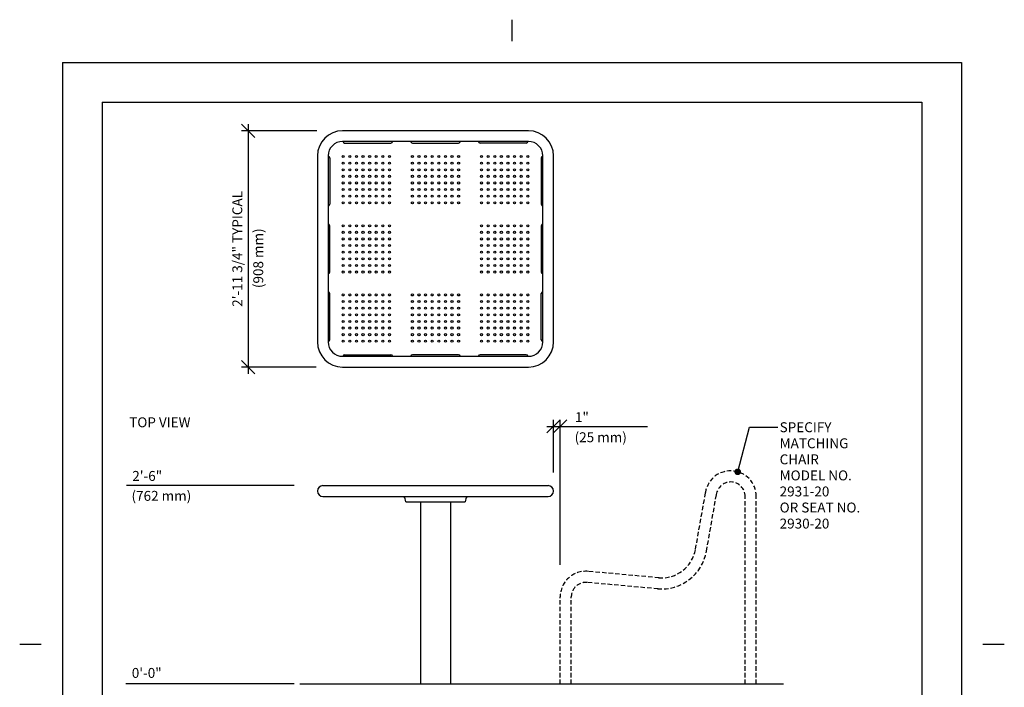
# Model space of a CAD drawing. Extents: x -9 to 141, y -7 to 181.
# Drawn here: x -9 to 141, y 80 to 181 of the extents above; entities that cross this region are included whole.
import ezdxf

# ---------------------------------------------------------------- set-up
doc = ezdxf.new("R2010")
doc.units = 0
doc.header["$LTSCALE"] = 5.3333
doc.header["$MEASUREMENT"] = 0
doc.header["$PDSIZE"] = 1
doc.linetypes.add('HIDDEN2', pattern=[0.1875, 0.125, -0.0625])
doc.layers.get('0').update_dxf_attribs({"color": 2, "linetype": 'CONTINUOUS'})
doc.layers.get('Defpoints').update_dxf_attribs({"linetype": 'CONTINUOUS'})
for name, color, linetype in [('1', 7, 'CONTINUOUS'), ('BOLD', 10, 'CONTINUOUS'), ('DIM', 4, 'CONTINUOUS'), ('HIDDEN', 3, 'HIDDEN2'), ('LEADERS', 7, 'CONTINUOUS'), ('NOTES', 7, 'CONTINUOUS')]:
    doc.layers.add(name, color=color, linetype=linetype)
doc.styles.add('ROMAND', font='romand', dxfattribs={"height": 1.5})
doc.dimstyles.get("Standard").update_dxf_attribs({"dimscale": 16, "dimtxt": 0.125, "dimasz": 0.125, "dimexe": 0.0625, "dimexo": 0.125, "dimgap": 0.03125, "dimtad": 1, "dimdec": 4, "dimzin": 3, "dimdsep": 46, "dimlunit": 4, "dimtxsty": 'ROMAND', "dimblk1": 'OBLIQUE', "dimblk2": 'OBLIQUE', "dimsah": 1, "dimcen": -0.125, "dimdle": 0.0625, "dimadec": 0, "dimazin": 0, "dimtfac": 1, "dimtdec": 4, "dimtmove": 0, "dimatfit": 3, "dimldrblk": 'OBLIQUE', "dimfxl": 0, "dimfrac": 2, "dimtolj": 1, "dimtzin": 0, "dimarcsym": 0})

# ---------------------------------------------------------------- blocks, each defined once
blk = doc.blocks.new('_OBLIQUE')
at = {"color": 0, "linetype": 'ByBlock'}
blk.add_line((-0.5, -0.5), (0.5, 0.5), dxfattribs=at)
blk = doc.blocks.new('*D11')
at = {"layer": 'Defpoints', "color": 0}
for p in [(73.29, 119.94), (72.29, 110.98), (73.29, 96.98)]:
    blk.add_point(p, dxfattribs=at)
at = {"layer": 'DIM', "color": 0, "lineweight": -2}
for p, q in [((72.29, 112.98), (72.29, 120.94)), ((73.29, 98.98), (73.29, 120.94)), ((71.29, 119.94), (73.29, 119.94)), ((73.29, 119.94), (77.87, 119.94))]:
    blk.add_line(p, q, dxfattribs=at)
at = {"layer": 'DIM', "color": 0, "lineweight": -2, "xscale": 2, "yscale": 2, "zscale": 2, "rotation": 180}
blk.add_blockref('_OBLIQUE', (72.29, 119.94), dxfattribs=at)
at = {"layer": 'DIM', "color": 0, "lineweight": -2, "xscale": 2, "yscale": 2, "zscale": 2}
blk.add_blockref('_OBLIQUE', (73.29, 119.94), dxfattribs=at)
at = {"layer": 'DIM', "color": 0, "insert": (76.58, 121.33), "char_height": 1.5, "attachment_point": 5, "style": 'ROMAND'}
blk.add_mtext('\\A1;1"', dxfattribs=at)
blk = doc.blocks.new('*D12')
at = {"layer": 'Defpoints', "color": 0}
for p in [(38.46, 164.65), (26.07, 128.9), (38.36, 128.9)]:
    blk.add_point(p, dxfattribs=at)
at = {"layer": 'DIM', "color": 0, "lineweight": -2}
for p, q in [((26.07, 165.65), (26.07, 127.9)), ((36.46, 164.65), (25.07, 164.65)), ((36.36, 128.9), (25.07, 128.9))]:
    blk.add_line(p, q, dxfattribs=at)
at = {"layer": 'DIM', "color": 0, "lineweight": -2, "xscale": 2, "yscale": 2, "zscale": 2}
for p, rotation in [((26.07, 164.65), 90), ((26.07, 128.9), 270)]:
    blk.add_blockref('_OBLIQUE', p, dxfattribs=dict(at, rotation=rotation))
at = {"layer": 'DIM', "color": 0, "insert": (24.42, 146.78), "char_height": 1.5, "attachment_point": 5, "rotation": 90, "style": 'ROMAND'}
blk.add_mtext('\\A1;2\'-11 3/4" TYPICAL', dxfattribs=at)

msp = doc.modelspace()

# ---------------------------------------------------------------- linework, layer by layer
at = {"color": 7}
for p, q in [((68.48182, 163.02877), (40.35682, 163.02877)), ((40.66932, 162.77877), (47.66932, 162.77877)), ((50.91932, 162.77877), (57.91932, 162.77877)), ((68.16932, 162.77877), (61.16932, 162.77877)), ((38.16932, 160.84127), (38.16932, 132.71627)), ((38.41932, 160.52877), (38.41932, 153.52877)), ((70.41932, 160.52877), (70.41932, 153.52877)), ((70.66932, 132.71627), (70.66932, 160.84127)), ((38.41932, 143.27877), (38.41932, 150.27877)), ((70.41932, 150.27877), (70.41932, 143.27877)), ((38.41932, 133.02877), (38.41932, 140.02877)), ((70.41932, 133.02877), (70.41932, 140.02877)), ((40.35682, 130.52877), (68.48182, 130.52877)), ((40.66932, 130.77877), (47.66932, 130.77877)), ((57.91932, 130.77877), (50.91932, 130.77877)), ((68.16932, 130.77877), (61.16932, 130.77877)), ((37.35682, 110.97896), (71.48182, 110.97896)), ((37.35682, 109.31896), (71.48182, 109.31896)), ((49.91932, 108.54146), (58.91932, 108.54146)), ((52.16932, 108.54146), (52.16932, 80.97896)), ((56.66932, 108.54146), (56.66932, 80.97896))]:
    msp.add_line(p, q, dxfattribs=at)
msp.add_lwpolyline([(40.35682, 164.65377, 0.414213562), (36.54432, 160.84127), (36.54432, 132.71627, 0.414213562), (40.35682, 128.90377), (68.48182, 128.90377, 0.414213562), (72.29432, 132.71627), (72.29432, 160.84127, 0.414213562), (68.48182, 164.65377)], format="xyb", close=True, dxfattribs=at)
for centre, radius, start, end in [((40.35682, 160.84127), 2.1875, 90, 180), ((40.66932, 163.02877), 0.25, 180, 270), ((47.66932, 163.02877), 0.25, 270, 0), ((50.91932, 163.02877), 0.25, 180, 270), ((57.91932, 163.02877), 0.25, 270, 0), ((61.16932, 163.02877), 0.25, 180, 270), ((68.16932, 163.02877), 0.25, 270, 0), ((68.48182, 160.84127), 2.1875, 0, 90), ((38.16932, 160.52877), 0.25, 0, 90), ((70.66932, 160.52877), 0.25, 90, 180), ((38.16932, 153.52877), 0.25, 270, 0), ((70.66932, 153.52877), 0.25, 180, 270), ((38.16932, 150.27877), 0.25, 0, 90), ((70.66932, 150.27877), 0.25, 90, 180), ((38.16932, 143.27877), 0.25, 270, 0), ((70.66932, 143.27877), 0.25, 180, 270), ((38.16932, 140.02877), 0.25, 0, 90), ((70.66932, 140.02877), 0.25, 90, 180), ((38.16932, 133.02877), 0.25, 270, 0), ((40.35682, 132.71627), 2.1875, 180, 270), ((68.48182, 132.71627), 2.1875, 270, 0), ((70.66932, 133.02877), 0.25, 180, 270), ((40.66932, 130.52877), 0.25, 90, 180), ((47.66932, 130.52877), 0.25, 0, 90), ((50.91932, 130.52877), 0.25, 90, 180), ((57.91932, 130.52877), 0.25, 0, 90), ((61.16932, 130.52877), 0.25, 90, 180), ((68.16932, 130.52877), 0.25, 0, 90), ((37.37432, 110.14896), 0.83, 90, 270), ((71.46432, 110.14896), 0.83, 270, 90), ((48.66932, 108.54146), 1.25, 0, 38.4623326), ((60.16932, 108.54146), 1.25, 141.5376674, 180)]:
    msp.add_arc(centre, radius, start, end, dxfattribs=at)
at = {"layer": '1', "color": 9}
for centre in [(40.45057, 160.74752), (40.45057, 159.74752), (41.45057, 160.74752), (41.45057, 159.74752), (42.45057, 160.74752), (42.45057, 159.74752), (43.45057, 160.74752), (43.45057, 159.74752), (44.45057, 160.74752), (44.45057, 159.74752), (45.45057, 160.74752), (45.45057, 159.74752), (46.45057, 160.74752), (46.45057, 159.74752), (47.45057, 160.74752), (47.45057, 159.74752), (50.91932, 160.74752), (50.91932, 159.74752), (51.91932, 160.74752), (51.91932, 159.74752), (52.91932, 160.74752), (52.91932, 159.74752), (53.91932, 160.74752), (53.91932, 159.74752), (54.91932, 160.74752), (54.91932, 159.74752), (55.91932, 160.74752), (55.91932, 159.74752), (56.91932, 160.74752), (56.91932, 159.74752), (57.91932, 160.74752), (57.91932, 159.74752), (61.38807, 160.74752), (61.38807, 159.74752), (62.38807, 160.74752), (62.38807, 159.74752), (63.38807, 160.74752), (63.38807, 159.74752), (64.38807, 160.74752), (64.38807, 159.74752), (65.38807, 160.74752), (65.38807, 159.74752), (66.38807, 160.74752), (66.38807, 159.74752), (67.38807, 160.74752), (67.38807, 159.74752), (68.38807, 160.74752), (68.38807, 159.74752), (40.45057, 158.74752), (41.45057, 158.74752), (42.45057, 158.74752), (43.45057, 158.74752), (44.45057, 158.74752), (45.45057, 158.74752), (46.45057, 158.74752), (47.45057, 158.74752), (50.91932, 158.74752), (51.91932, 158.74752), (52.91932, 158.74752), (53.91932, 158.74752), (54.91932, 158.74752), (55.91932, 158.74752), (56.91932, 158.74752), (57.91932, 158.74752), (61.38807, 158.74752), (62.38807, 158.74752), (63.38807, 158.74752), (64.38807, 158.74752), (65.38807, 158.74752), (66.38807, 158.74752), (67.38807, 158.74752), (68.38807, 158.74752), (40.45057, 157.74752), (40.45057, 156.74752), (41.45057, 157.74752), (41.45057, 156.74752), (42.45057, 157.74752), (42.45057, 156.74752), (43.45057, 157.74752), (43.45057, 156.74752), (44.45057, 157.74752), (44.45057, 156.74752), (45.45057, 157.74752), (45.45057, 156.74752), (46.45057, 157.74752), (46.45057, 156.74752), (47.45057, 157.74752), (47.45057, 156.74752), (50.91932, 157.74752), (50.91932, 156.74752), (51.91932, 157.74752), (51.91932, 156.74752), (52.91932, 157.74752), (52.91932, 156.74752), (53.91932, 157.74752), (53.91932, 156.74752), (54.91932, 157.74752), (54.91932, 156.74752), (55.91932, 157.74752), (55.91932, 156.74752), (56.91932, 157.74752), (56.91932, 156.74752), (57.91932, 157.74752), (57.91932, 156.74752), (61.38807, 157.74752), (61.38807, 156.74752), (62.38807, 157.74752), (62.38807, 156.74752), (63.38807, 157.74752), (63.38807, 156.74752), (64.38807, 157.74752), (64.38807, 156.74752), (65.38807, 157.74752), (65.38807, 156.74752), (66.38807, 157.74752), (66.38807, 156.74752), (67.38807, 157.74752), (67.38807, 156.74752), (68.38807, 157.74752), (68.38807, 156.74752), (40.45057, 155.74752), (41.45057, 155.74752), (42.45057, 155.74752), (43.45057, 155.74752), (44.45057, 155.74752), (45.45057, 155.74752), (46.45057, 155.74752), (47.45057, 155.74752), (50.91932, 155.74752), (51.91932, 155.74752), (52.91932, 155.74752), (53.91932, 155.74752), (54.91932, 155.74752), (55.91932, 155.74752), (56.91932, 155.74752), (57.91932, 155.74752), (61.38807, 155.74752), (62.38807, 155.74752), (63.38807, 155.74752), (64.38807, 155.74752), (65.38807, 155.74752), (66.38807, 155.74752), (67.38807, 155.74752), (68.38807, 155.74752), (40.45057, 154.74752), (40.45057, 153.74752), (41.45057, 154.74752), (41.45057, 153.74752), (42.45057, 154.74752), (42.45057, 153.74752), (43.45057, 154.74752), (43.45057, 153.74752), (44.45057, 154.74752), (44.45057, 153.74752), (45.45057, 154.74752), (45.45057, 153.74752), (46.45057, 154.74752), (46.45057, 153.74752), (47.45057, 154.74752), (47.45057, 153.74752), (50.91932, 154.74752), (50.91932, 153.74752), (51.91932, 154.74752), (51.91932, 153.74752), (52.91932, 154.74752), (52.91932, 153.74752), (53.91932, 154.74752), (53.91932, 153.74752), (54.91932, 154.74752), (54.91932, 153.74752), (55.91932, 154.74752), (55.91932, 153.74752), (56.91932, 154.74752), (56.91932, 153.74752), (57.91932, 154.74752), (57.91932, 153.74752), (61.38807, 154.74752), (61.38807, 153.74752), (62.38807, 154.74752), (62.38807, 153.74752), (63.38807, 154.74752), (63.38807, 153.74752), (64.38807, 154.74752), (64.38807, 153.74752), (65.38807, 154.74752), (65.38807, 153.74752), (66.38807, 154.74752), (66.38807, 153.74752), (67.38807, 154.74752), (67.38807, 153.74752), (68.38807, 154.74752), (68.38807, 153.74752), (40.45057, 150.27877), (40.45057, 149.27877), (41.45057, 150.27877), (41.45057, 149.27877), (42.45057, 150.27877), (42.45057, 149.27877), (43.45057, 150.27877), (43.45057, 149.27877), (44.45057, 150.27877), (44.45057, 149.27877), (45.45057, 150.27877), (45.45057, 149.27877), (46.45057, 150.27877), (46.45057, 149.27877), (47.45057, 150.27877), (47.45057, 149.27877), (61.38807, 150.27877), (61.38807, 149.27877), (62.38807, 150.27877), (62.38807, 149.27877), (63.38807, 150.27877), (63.38807, 149.27877), (64.38807, 150.27877), (64.38807, 149.27877), (65.38807, 150.27877), (65.38807, 149.27877), (66.38807, 150.27877), (66.38807, 149.27877), (67.38807, 150.27877), (67.38807, 149.27877), (68.38807, 150.27877), (68.38807, 149.27877), (40.45057, 148.27877), (41.45057, 148.27877), (42.45057, 148.27877), (43.45057, 148.27877), (44.45057, 148.27877), (45.45057, 148.27877), (46.45057, 148.27877), (47.45057, 148.27877), (61.38807, 148.27877), (62.38807, 148.27877), (63.38807, 148.27877), (64.38807, 148.27877), (65.38807, 148.27877), (66.38807, 148.27877), (67.38807, 148.27877), (68.38807, 148.27877), (40.45057, 147.27877), (40.45057, 146.27877), (41.45057, 147.27877), (41.45057, 146.27877), (42.45057, 147.27877), (42.45057, 146.27877), (43.45057, 147.27877), (43.45057, 146.27877), (44.45057, 147.27877), (44.45057, 146.27877), (45.45057, 147.27877), (45.45057, 146.27877), (46.45057, 147.27877), (46.45057, 146.27877), (47.45057, 147.27877), (47.45057, 146.27877), (61.38807, 147.27877), (61.38807, 146.27877), (62.38807, 147.27877), (62.38807, 146.27877), (63.38807, 147.27877), (63.38807, 146.27877), (64.38807, 147.27877), (64.38807, 146.27877), (65.38807, 147.27877), (65.38807, 146.27877), (66.38807, 147.27877), (66.38807, 146.27877), (67.38807, 147.27877), (67.38807, 146.27877), (68.38807, 147.27877), (68.38807, 146.27877), (40.45057, 145.27877), (41.45057, 145.27877), (42.45057, 145.27877), (43.45057, 145.27877), (44.45057, 145.27877), (45.45057, 145.27877), (46.45057, 145.27877), (47.45057, 145.27877), (61.38807, 145.27877), (62.38807, 145.27877), (63.38807, 145.27877), (64.38807, 145.27877), (65.38807, 145.27877), (66.38807, 145.27877), (67.38807, 145.27877), (68.38807, 145.27877), (40.45057, 144.27877), (40.45057, 143.27877), (41.45057, 144.27877), (41.45057, 143.27877), (42.45057, 144.27877), (42.45057, 143.27877), (43.45057, 144.27877), (43.45057, 143.27877), (44.45057, 144.27877), (44.45057, 143.27877), (45.45057, 144.27877), (45.45057, 143.27877), (46.45057, 144.27877), (46.45057, 143.27877), (47.45057, 144.27877), (47.45057, 143.27877), (61.38807, 144.27877), (61.38807, 143.27877), (62.38807, 144.27877), (62.38807, 143.27877), (63.38807, 144.27877), (63.38807, 143.27877), (64.38807, 144.27877), (64.38807, 143.27877), (65.38807, 144.27877), (65.38807, 143.27877), (66.38807, 144.27877), (66.38807, 143.27877), (67.38807, 144.27877), (67.38807, 143.27877), (68.38807, 144.27877), (68.38807, 143.27877), (40.45057, 139.81002), (40.45057, 138.81002), (41.45057, 139.81002), (41.45057, 138.81002), (42.45057, 139.81002), (42.45057, 138.81002), (43.45057, 139.81002), (43.45057, 138.81002), (44.45057, 139.81002), (44.45057, 138.81002), (45.45057, 139.81002), (45.45057, 138.81002), (46.45057, 139.81002), (46.45057, 138.81002), (47.45057, 139.81002), (47.45057, 138.81002), (50.91932, 139.81002), (50.91932, 138.81002), (51.91932, 139.81002), (51.91932, 138.81002), (52.91932, 139.81002), (52.91932, 138.81002), (53.91932, 139.81002), (53.91932, 138.81002), (54.91932, 139.81002), (54.91932, 138.81002), (55.91932, 139.81002), (55.91932, 138.81002), (56.91932, 139.81002), (56.91932, 138.81002), (57.91932, 139.81002), (57.91932, 138.81002), (61.38807, 139.81002), (61.38807, 138.81002), (62.38807, 139.81002), (62.38807, 138.81002), (63.38807, 139.81002), (63.38807, 138.81002), (64.38807, 139.81002), (64.38807, 138.81002), (65.38807, 139.81002), (65.38807, 138.81002), (66.38807, 139.81002), (66.38807, 138.81002), (67.38807, 139.81002), (67.38807, 138.81002), (68.38807, 139.81002), (68.38807, 138.81002), (40.45057, 137.81002), (41.45057, 137.81002), (42.45057, 137.81002), (43.45057, 137.81002), (44.45057, 137.81002), (45.45057, 137.81002), (46.45057, 137.81002), (47.45057, 137.81002), (50.91932, 137.81002), (51.91932, 137.81002), (52.91932, 137.81002), (53.91932, 137.81002), (54.91932, 137.81002), (55.91932, 137.81002), (56.91932, 137.81002), (57.91932, 137.81002), (61.38807, 137.81002), (62.38807, 137.81002), (63.38807, 137.81002), (64.38807, 137.81002), (65.38807, 137.81002), (66.38807, 137.81002), (67.38807, 137.81002), (68.38807, 137.81002), (40.45057, 136.81002), (40.45057, 135.81002), (41.45057, 136.81002), (41.45057, 135.81002), (42.45057, 136.81002), (42.45057, 135.81002), (43.45057, 136.81002), (43.45057, 135.81002), (44.45057, 136.81002), (44.45057, 135.81002), (45.45057, 136.81002), (45.45057, 135.81002), (46.45057, 136.81002), (46.45057, 135.81002), (47.45057, 136.81002), (47.45057, 135.81002), (50.91932, 136.81002), (50.91932, 135.81002), (51.91932, 136.81002), (51.91932, 135.81002), (52.91932, 136.81002), (52.91932, 135.81002), (53.91932, 136.81002), (53.91932, 135.81002), (54.91932, 136.81002), (54.91932, 135.81002), (55.91932, 136.81002), (55.91932, 135.81002), (56.91932, 136.81002), (56.91932, 135.81002), (57.91932, 136.81002), (57.91932, 135.81002), (61.38807, 136.81002), (61.38807, 135.81002), (62.38807, 136.81002), (62.38807, 135.81002), (63.38807, 136.81002), (63.38807, 135.81002), (64.38807, 136.81002), (64.38807, 135.81002), (65.38807, 136.81002), (65.38807, 135.81002), (66.38807, 136.81002), (66.38807, 135.81002), (67.38807, 136.81002), (67.38807, 135.81002), (68.38807, 136.81002), (68.38807, 135.81002), (40.45057, 134.81002), (41.45057, 134.81002), (42.45057, 134.81002), (43.45057, 134.81002), (44.45057, 134.81002), (45.45057, 134.81002), (46.45057, 134.81002), (47.45057, 134.81002), (50.91932, 134.81002), (51.91932, 134.81002), (52.91932, 134.81002), (53.91932, 134.81002), (54.91932, 134.81002), (55.91932, 134.81002), (56.91932, 134.81002), (57.91932, 134.81002), (61.38807, 134.81002), (62.38807, 134.81002), (63.38807, 134.81002), (64.38807, 134.81002), (65.38807, 134.81002), (66.38807, 134.81002), (67.38807, 134.81002), (68.38807, 134.81002), (40.45057, 133.81002), (40.45057, 132.81002), (41.45057, 133.81002), (41.45057, 132.81002), (42.45057, 133.81002), (42.45057, 132.81002), (43.45057, 133.81002), (43.45057, 132.81002), (44.45057, 133.81002), (44.45057, 132.81002), (45.45057, 133.81002), (45.45057, 132.81002), (46.45057, 133.81002), (46.45057, 132.81002), (47.45057, 133.81002), (47.45057, 132.81002), (50.91932, 133.81002), (50.91932, 132.81002), (51.91932, 133.81002), (51.91932, 132.81002), (52.91932, 133.81002), (52.91932, 132.81002), (53.91932, 133.81002), (53.91932, 132.81002), (54.91932, 133.81002), (54.91932, 132.81002), (55.91932, 133.81002), (55.91932, 132.81002), (56.91932, 133.81002), (56.91932, 132.81002), (57.91932, 133.81002), (57.91932, 132.81002), (61.38807, 133.81002), (61.38807, 132.81002), (62.38807, 133.81002), (62.38807, 132.81002), (63.38807, 133.81002), (63.38807, 132.81002), (64.38807, 133.81002), (64.38807, 132.81002), (65.38807, 133.81002), (65.38807, 132.81002), (66.38807, 133.81002), (66.38807, 132.81002), (67.38807, 133.81002), (67.38807, 132.81002), (68.38807, 133.81002), (68.38807, 132.81002)]:
    msp.add_circle(centre, 0.15625, dxfattribs=at)
at = {"layer": 'BOLD'}
for p, q in [((3.96, 168.96), (3.96, 5.04)), ((3.96, 168.96), (128.04, 168.96)), ((128.04, 168.96), (128.04, 5.04)), ((33.87912, 80.97896), (107.1148, 80.97896))]:
    msp.add_line(p, q, dxfattribs=at)
at = {"layer": 'DIM'}
for p, q in [((77.86575, 119.93862), (86.50441, 119.93862)), ((33.03076, 110.97896), (7.635, 110.97896)), ((33.03076, 80.97896), (7.562, 80.97896))]:
    msp.add_line(p, q, dxfattribs=at)
at = {"layer": 'HIDDEN'}
for p, q in [((93.78225, 101.34753), (95.30761, 109.99827)), ((95.43747, 101.05567), (96.96283, 109.70641)), ((101.30057, 80.97896), (101.30057, 109.32896)), ((102.98132, 80.97896), (102.98132, 109.32896)), ((88.26154, 97.03388), (77.51017, 98.00458)), ((88.11506, 95.35952), (77.36369, 96.33022)), ((73.29432, 80.97896), (73.29432, 94.14146)), ((74.97507, 80.97896), (74.97507, 94.14146))]:
    msp.add_line(p, q, dxfattribs=at)
for centre, radius, start, end in [((99.10345, 109.32896), 3.87788, 0, 176.3087888), ((99.10345, 109.32896), 2.19712, 0, 178.3846258), ((88.62715, 102.25651), 5.23463, 265, 350), ((88.62715, 102.25651), 6.91538, 265, 350), ((77.1722, 94.14146), 3.87788, 85, 180), ((77.1722, 94.14146), 2.19712, 85, 180)]:
    msp.add_arc(centre, radius, start, end, dxfattribs=at)
at = {"layer": 'LEADERS', "elevation": 180}
msp.add_lwpolyline([(100.16239, 113.05945), (101.97045, 119.80844), (106.25433, 119.80844)], dxfattribs=at)
at = {"layer": 'LEADERS', "color": 1, "const_width": 0.5, "elevation": 192}
msp.add_lwpolyline([(99.91239, 113.05945, 1), (100.41239, 113.05945, 1)], format="xyb", close=True, dxfattribs=at)
at = {"layer": 'NOTES'}
for p, q in [((66, 181.44), (66, 178.2)), ((-2.04, 174.96), (-2.04, -0.96)), ((-2.04, 174.96), (134.04, 174.96)), ((134.04, 174.96), (134.04, -0.96)), ((-8.52, 87), (-5.28, 87)), ((137.28, 87), (140.52, 87))]:
    msp.add_line(p, q, dxfattribs=at)

# ---------------------------------------------------------------- texts
at = {"layer": 'DIM', "style": 'ROMAND'}
msp.add_text('(908 mm)', height=1.5, rotation=90, dxfattribs=at).set_placement((28.34018, 140.8444))
for s, p in [('(25 mm)', (75.4783, 117.53984)), ('2\'-6"', (8.51968, 111.69052)), ('(762 mm)', (8.40586, 108.67504)), ('0\'-0"', (8.44667, 81.89567))]:
    msp.add_text(s, height=1.5, dxfattribs=at).set_placement(p)
at = {"layer": 'NOTES', "style": 'ROMAND'}
for s, p in [('%%UTOP VIEW', (8.05854, 119.79882)), ('SPECIFY ', (106.51223, 119.0558)), ('MATCHING', (106.51223, 116.62723)), ('CHAIR', (106.51223, 114.19866)), ('MODEL NO.', (106.51223, 111.77009)), ('2931-20', (106.51223, 109.34152)), ('OR SEAT NO.', (106.51223, 106.91295)), ('2930-20', (106.51223, 104.48438))]:
    msp.add_text(s, height=1.5, dxfattribs=at).set_placement(p)

# ---------------------------------------------------------------- dimensions: what is measured, and where the dimension line sits
at = {"layer": 'DIM'}
dim = msp.add_linear_dim(base=(26.06524, 128.90377), p1=(38.45667, 164.65377), p2=(38.36282, 128.90377), angle=90, text='2\'-11 3/4" TYPICAL', dimstyle='Standard', dxfattribs=at)
dim.commit()
dim.dimension.update_dxf_attribs({"geometry": '*D12', "text_midpoint": (24.42239, 146.77877)})
dim = msp.add_linear_dim(base=(73.29432, 119.93862), p1=(72.29432, 110.97896), p2=(73.29432, 96.97896), text='1"', dimstyle='Standard', dxfattribs=at)
dim.commit()
dim.dimension.update_dxf_attribs({"geometry": '*D11', "text_midpoint": (76.58003, 121.33148)})

doc.saveas('drawing.dxf')
